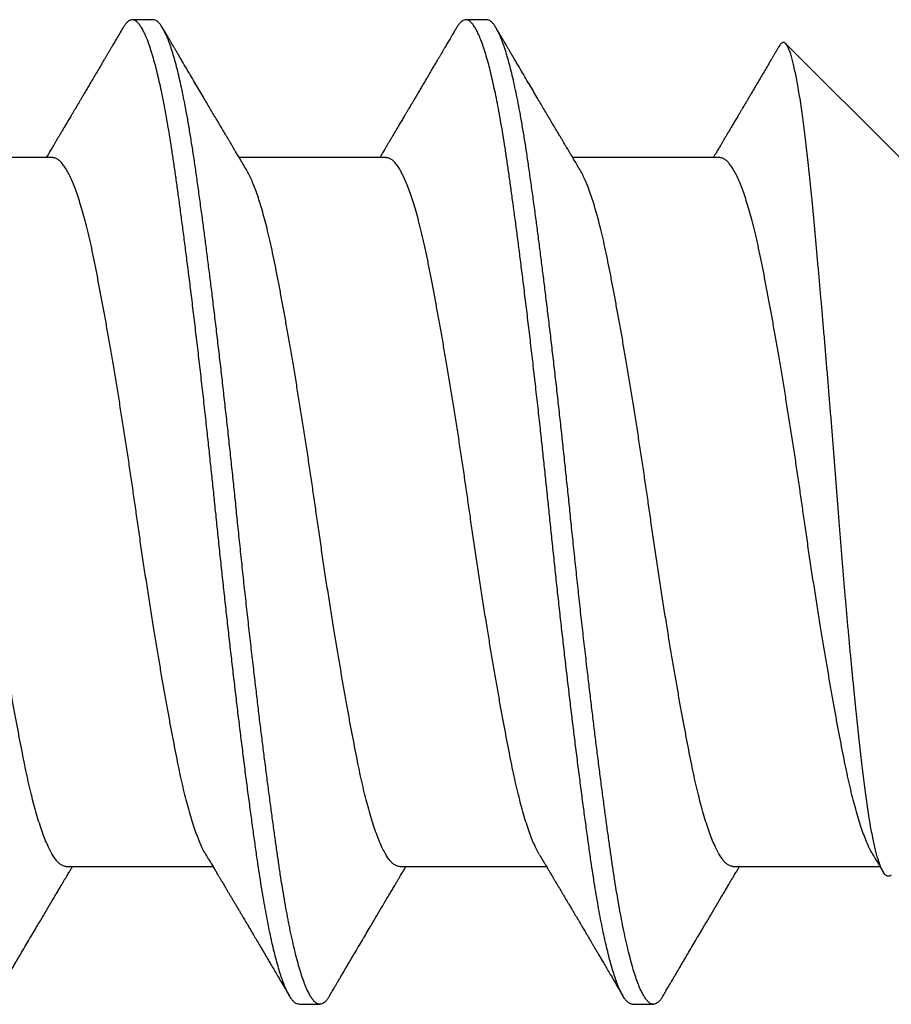
# Model space of a CAD drawing. Extents: x -159 to 648, y -2004 to -1664.
# Drawn here: x 346 to 346, y -1966 to -1966 of the extents above; entities that cross this region are included whole.
import ezdxf

# ---------------------------------------------------------------- set-up
doc = ezdxf.new("R2010")
doc.units = 0
doc.header["$LTSCALE"] = 0.5
doc.header["$MEASUREMENT"] = 0
doc.layers.add('ALB PLCP', color=10, linetype='CONTINUOUS')

# ---------------------------------------------------------------- blocks, each defined once
blk = doc.blocks.new('#8X58-HWH-SD-TEK')
at = {"layer": 'ALB PLCP', "lineweight": 30}
for p, q in [((-0.05904, 0.4375), (-0.07805, 0.41849)), ((0.05904, 0.40972), (0.05904, 0.43421)), ((-0.05904, 0.40752), (-0.05904, 0.38303)), ((0.082, 0.39299), (0.082, 0.39647)), ((0.05904, 0.35417), (0.05904, 0.37865)), ((-0.082, 0.36869), (-0.082, 0.36522)), ((-0.05904, 0.35196), (-0.05904, 0.32748)), ((0.082, 0.33744), (0.082, 0.34091)), ((0.05904, 0.29861), (0.05904, 0.32309)), ((-0.082, 0.31313), (-0.082, 0.30966)), ((-0.05904, 0.2964), (-0.05904, 0.27192))]:
    blk.add_line(p, q, dxfattribs=at)
for points, knots in [([(0.06043, 0.4361), (0.06049, 0.43604), (0.06061, 0.43591), (0.06069, 0.43571), (0.06068, 0.43548), (0.06057, 0.43526), (0.06037, 0.43504), (0.06007, 0.43481), (0.05966, 0.43458), (0.05915, 0.43435), (0.05855, 0.43412), (0.05783, 0.43388), (0.05701, 0.43365), (0.05608, 0.43341), (0.05505, 0.43318), (0.0539, 0.43294), (0.05265, 0.43271), (0.05128, 0.43247), (0.04982, 0.43224), (0.04827, 0.43202), (0.04665, 0.4318), (0.04496, 0.43159), (0.0432, 0.43137), (0.04134, 0.43115), (0.0394, 0.43093), (0.03738, 0.4307), (0.03528, 0.43047), (0.03309, 0.43024), (0.03083, 0.43001), (0.02848, 0.42977), (0.02607, 0.42954), (0.02358, 0.4293), (0.02103, 0.42906), (0.0184, 0.42882), (0.01573, 0.42859), (0.01303, 0.42835), (0.01032, 0.42812), (0.0076, 0.4279), (0.00485, 0.42767), (0.00205, 0.42745), (-0.00078, 0.42724), (-0.00364, 0.42702), (-0.00651, 0.42679), (-0.00937, 0.42656), (-0.01222, 0.42634), (-0.01506, 0.42611), (-0.01789, 0.42588), (-0.02072, 0.42565), (-0.02355, 0.42541), (-0.02637, 0.42518), (-0.02916, 0.42494), (-0.03193, 0.42471), (-0.03465, 0.42447), (-0.03733, 0.42424), (-0.03996, 0.424), (-0.04256, 0.42377), (-0.04511, 0.42354), (-0.04761, 0.42331), (-0.05004, 0.42309), (-0.05236, 0.42287), (-0.05458, 0.42265), (-0.0567, 0.42243), (-0.05873, 0.42221), (-0.0607, 0.42199), (-0.06259, 0.42176), (-0.06439, 0.42153), (-0.0661, 0.4213), (-0.06773, 0.42107), (-0.06926, 0.42083), (-0.07069, 0.42059), (-0.072, 0.42035), (-0.07321, 0.42011), (-0.0743, 0.41988), (-0.07527, 0.41964), (-0.0761, 0.4194), (-0.0768, 0.41917), (-0.07735, 0.41894), (-0.07777, 0.41872), (-0.07806, 0.41851), (-0.07822, 0.41829), (-0.07825, 0.41807), (-0.07815, 0.41784), (-0.07796, 0.41763), (-0.07773, 0.41749), (-0.07763, 0.41743)], [0, 0, 0, 0, 0.0085389, 0.0192622, 0.0297802, 0.0402982, 0.0508813, 0.0614645, 0.0722521, 0.0830398, 0.0938978, 0.1047558, 0.1158833, 0.1270107, 0.1382155, 0.1494202, 0.1608688, 0.1723173, 0.1838501, 0.1953829, 0.2065101, 0.2176377, 0.2288364, 0.2400351, 0.2514508, 0.2628666, 0.2743551, 0.2858437, 0.2975991, 0.3093545, 0.3211895, 0.3330246, 0.3451104, 0.3571962, 0.3693686, 0.3815409, 0.3934443, 0.4053476, 0.4173336, 0.4293196, 0.4415577, 0.4537961, 0.4661153, 0.4784346, 0.4906463, 0.502858, 0.5151483, 0.5274387, 0.539976, 0.5525134, 0.5651359, 0.5777583, 0.5904378, 0.6031174, 0.6158849, 0.6286525, 0.6416979, 0.6547432, 0.6678845, 0.6810258, 0.6937158, 0.7064058, 0.7191741, 0.7319424, 0.7449562, 0.75797, 0.7710683, 0.7841666, 0.7976226, 0.8110787, 0.8246282, 0.8381777, 0.852022, 0.8658664, 0.8798125, 0.8937587, 0.9072148, 0.9206708, 0.9342192, 0.9477679, 0.9615913, 0.9754147, 0.9893287, 1, 1, 1, 1]), ([(0.05709, 0.43304), (0.05738, 0.43322), (0.05793, 0.43354), (0.05869, 0.434), (0.05933, 0.43438), (0.05973, 0.43462), (0.05992, 0.43473), (0.05993, 0.43473)], [0, 0, 0, 0, 0.309631, 0.578195, 0.805628, 0.991879, 1, 1, 1, 1]), ([(0.05708, 0.43304), (0.05703, 0.43301), (0.05674, 0.43282), (0.05606, 0.43248), (0.05505, 0.43202), (0.05387, 0.43155), (0.05256, 0.43109), (0.05112, 0.43063), (0.04957, 0.43018), (0.04794, 0.42974), (0.04625, 0.42933), (0.04446, 0.42892), (0.04259, 0.42852), (0.04062, 0.42812), (0.03856, 0.42772), (0.0364, 0.42731), (0.03415, 0.42689), (0.0318, 0.42646), (0.02938, 0.42604), (0.02691, 0.42561), (0.02438, 0.42518), (0.0218, 0.42474), (0.0191, 0.4243), (0.01629, 0.42385), (0.01337, 0.42339), (0.01043, 0.42294), (0.00748, 0.42249), (0.00452, 0.42206), (0.00164, 0.42164), (-0.00119, 0.42124), (-0.00396, 0.42084), (-0.00674, 0.42043), (-0.00952, 0.42001), (-0.0123, 0.41958), (-0.01506, 0.41915), (-0.0178, 0.41872), (-0.0205, 0.41828), (-0.02315, 0.41784), (-0.02574, 0.4174), (-0.02824, 0.41697), (-0.03066, 0.41655), (-0.03301, 0.41613), (-0.03533, 0.4157), (-0.03761, 0.41527), (-0.03984, 0.41484), (-0.04196, 0.41442), (-0.04398, 0.414), (-0.04589, 0.41357), (-0.04767, 0.41313), (-0.04932, 0.4127), (-0.05082, 0.41227), (-0.05221, 0.41184), (-0.05349, 0.4114), (-0.05463, 0.41096), (-0.05566, 0.41052), (-0.05655, 0.41008), (-0.0573, 0.40965), (-0.05792, 0.40922), (-0.0584, 0.4088), (-0.05875, 0.40839), (-0.05896, 0.40799), (-0.05905, 0.4077), (-0.05903, 0.40754), (-0.05903, 0.40752)], [0, 0, 0, 0, 0.003712, 0.021476, 0.039274, 0.057083, 0.074878, 0.092635, 0.110328, 0.126932, 0.143441, 0.159835, 0.176098, 0.192263, 0.208547, 0.224959, 0.241483, 0.2581, 0.274791, 0.291236, 0.307715, 0.324206, 0.340692, 0.358465, 0.376185, 0.393827, 0.411368, 0.428786, 0.44606, 0.462225, 0.478488, 0.494883, 0.511392, 0.527996, 0.544677, 0.561415, 0.57819, 0.594981, 0.611768, 0.62823, 0.64465, 0.661008, 0.677285, 0.69475, 0.71208, 0.729253, 0.746456, 0.763813, 0.781302, 0.797894, 0.814565, 0.831296, 0.848066, 0.864856, 0.881645, 0.898411, 0.915136, 0.931798, 0.948379, 0.964565, 0.980638, 0.996579, 1, 1, 1, 1]), ([(-0.07764, 0.41743), (-0.0776, 0.41741), (-0.0774, 0.41729), (-0.07706, 0.41709), (-0.07666, 0.41685), (-0.07635, 0.41667), (-0.07612, 0.41654), (-0.07593, 0.41642), (-0.07572, 0.4163), (-0.0755, 0.41617), (-0.07524, 0.41602), (-0.07496, 0.41585), (-0.07452, 0.41559), (-0.07391, 0.41524), (-0.07314, 0.41478), (-0.07241, 0.41435), (-0.07174, 0.41396), (-0.07113, 0.41359), (-0.07051, 0.41323), (-0.06989, 0.41286), (-0.0693, 0.41252), (-0.06878, 0.41221), (-0.06836, 0.41196), (-0.06805, 0.41178), (-0.0678, 0.41163), (-0.06754, 0.41147), (-0.06721, 0.41128), (-0.06682, 0.41105), (-0.06638, 0.41079), (-0.06584, 0.41047), (-0.06522, 0.4101), (-0.06456, 0.40971), (-0.06395, 0.40935), (-0.0634, 0.40902), (-0.06288, 0.40871), (-0.06239, 0.40842), (-0.06192, 0.40814), (-0.06147, 0.40787), (-0.061, 0.40759), (-0.06046, 0.40728), (-0.0598, 0.40688), (-0.05931, 0.40659), (-0.05904, 0.40643), (-0.05904, 0.40643)], [0, 0, 0, 0, 0.00545, 0.032714, 0.054469, 0.070976, 0.081819, 0.091334, 0.10225, 0.114568, 0.128288, 0.143408, 0.159928, 0.199079, 0.241293, 0.283845, 0.316639, 0.34963, 0.382819, 0.416206, 0.449149, 0.477701, 0.50119, 0.516053, 0.527856, 0.541157, 0.559015, 0.580777, 0.604405, 0.629752, 0.667399, 0.704268, 0.737051, 0.765754, 0.793635, 0.819714, 0.845085, 0.870136, 0.892148, 0.921037, 0.956798, 0.99942, 1, 1, 1, 1]), ([(0.08059, 0.39807), (0.08034, 0.39822), (0.07986, 0.3985), (0.0792, 0.39889), (0.07865, 0.39921), (0.07821, 0.39947), (0.07788, 0.39967), (0.07752, 0.39988), (0.07704, 0.40016), (0.07645, 0.40051), (0.07582, 0.40088), (0.07521, 0.40124), (0.07458, 0.40161), (0.07397, 0.40197), (0.07316, 0.40245), (0.07217, 0.40303), (0.07102, 0.40371), (0.06992, 0.40436), (0.06894, 0.40494), (0.06808, 0.40545), (0.06731, 0.4059), (0.06655, 0.40635), (0.06576, 0.40682), (0.0649, 0.40733), (0.0641, 0.4078), (0.06335, 0.40825), (0.06271, 0.40863), (0.0621, 0.40899), (0.06157, 0.4093), (0.06122, 0.40951), (0.06099, 0.40965), (0.06084, 0.40974), (0.06064, 0.40986), (0.06037, 0.41002), (0.05998, 0.41025), (0.05953, 0.41052), (0.05919, 0.41072), (0.05904, 0.41081)], [0, 0, 0, 0, 0.0357717, 0.0663892, 0.0918555, 0.1121733, 0.1273445, 0.1375885, 0.1623698, 0.1937448, 0.2201899, 0.2497166, 0.2791067, 0.3074426, 0.3347247, 0.3918243, 0.4442792, 0.4950689, 0.5445632, 0.5807463, 0.615753, 0.6510589, 0.6870869, 0.7258935, 0.7700294, 0.7990689, 0.8300241, 0.8599186, 0.8841101, 0.9025489, 0.9096123, 0.9155979, 0.9243251, 0.9368216, 0.9530852, 0.9787082, 1, 1, 1, 1]), ([(0.05903, 0.40972), (0.05903, 0.40963), (0.05902, 0.4094), (0.05887, 0.40904), (0.05858, 0.40863), (0.05817, 0.40822), (0.05762, 0.4078), (0.05693, 0.40736), (0.05607, 0.40691), (0.05505, 0.40645), (0.05388, 0.40598), (0.05256, 0.40552), (0.05112, 0.40505), (0.04957, 0.40461), (0.04794, 0.40417), (0.04625, 0.40375), (0.04446, 0.40334), (0.04259, 0.40294), (0.04062, 0.40255), (0.03856, 0.40215), (0.0364, 0.40174), (0.03415, 0.40132), (0.0318, 0.40089), (0.02938, 0.40046), (0.02691, 0.40003), (0.02438, 0.3996), (0.0218, 0.39917), (0.0191, 0.39873), (0.01629, 0.39828), (0.01337, 0.39782), (0.01043, 0.39737), (0.00748, 0.39692), (0.00452, 0.39648), (0.00164, 0.39607), (-0.00119, 0.39567), (-0.00396, 0.39526), (-0.00674, 0.39486), (-0.00952, 0.39444), (-0.0123, 0.39401), (-0.01506, 0.39358), (-0.0178, 0.39315), (-0.0205, 0.39271), (-0.02315, 0.39227), (-0.02574, 0.39183), (-0.02824, 0.3914), (-0.03066, 0.39098), (-0.03301, 0.39055), (-0.0353, 0.39013), (-0.03752, 0.38972), (-0.03967, 0.3893), (-0.04172, 0.3889), (-0.04367, 0.38849), (-0.04554, 0.38808), (-0.04727, 0.38766), (-0.04888, 0.38725), (-0.05035, 0.38684), (-0.05173, 0.38642), (-0.053, 0.386), (-0.05415, 0.38558), (-0.05519, 0.38516), (-0.0561, 0.38474), (-0.05672, 0.38442), (-0.057, 0.38425), (-0.05705, 0.38421)], [0, 0, 0, 0, 0.011697, 0.028009, 0.044154, 0.060404, 0.076741, 0.093148, 0.110921, 0.128729, 0.146548, 0.164352, 0.182118, 0.199821, 0.216434, 0.232951, 0.249354, 0.265625, 0.281799, 0.298091, 0.314513, 0.331046, 0.347672, 0.364371, 0.380825, 0.397312, 0.413813, 0.430307, 0.44809, 0.465819, 0.48347, 0.50102, 0.518448, 0.535731, 0.551905, 0.568176, 0.58458, 0.601097, 0.617711, 0.634401, 0.651148, 0.667931, 0.684731, 0.701527, 0.717998, 0.734427, 0.750793, 0.767078, 0.783892, 0.800581, 0.817125, 0.833663, 0.850345, 0.867154, 0.883102, 0.899128, 0.915215, 0.931345, 0.947501, 0.963663, 0.979815, 0.995937, 1, 1, 1, 1]), ([(0.08058, 0.39807), (0.08074, 0.39798), (0.08108, 0.39777), (0.08148, 0.39745), (0.08179, 0.39711), (0.08197, 0.39677), (0.08202, 0.39644), (0.08195, 0.39612), (0.08176, 0.39578), (0.08145, 0.39546), (0.08103, 0.39513), (0.0805, 0.39479), (0.07985, 0.39446), (0.07904, 0.3941), (0.07805, 0.39372), (0.07687, 0.39332), (0.07554, 0.39292), (0.07406, 0.39253), (0.07244, 0.39213), (0.07069, 0.39173), (0.06885, 0.39135), (0.06696, 0.39099), (0.06502, 0.39064), (0.063, 0.39029), (0.06089, 0.38995), (0.05869, 0.38962), (0.05641, 0.3893), (0.05404, 0.38896), (0.05157, 0.38862), (0.049, 0.38827), (0.04635, 0.38792), (0.04361, 0.38757), (0.04084, 0.38721), (0.03806, 0.38686), (0.03528, 0.38652), (0.03244, 0.38618), (0.02955, 0.38583), (0.02647, 0.38547), (0.02319, 0.38509), (0.01973, 0.38469), (0.01623, 0.3843), (0.01272, 0.38392), (0.00921, 0.38354), (0.0057, 0.38317), (0.00229, 0.38281), (-0.001, 0.38248), (-0.00421, 0.38214), (-0.00742, 0.38181), (-0.01064, 0.38146), (-0.01387, 0.38111), (-0.01708, 0.38076), (-0.02028, 0.3804), (-0.02345, 0.38004), (-0.0266, 0.37967), (-0.0297, 0.37931), (-0.03276, 0.37894), (-0.03571, 0.37858), (-0.03854, 0.37823), (-0.04125, 0.37789), (-0.0439, 0.37755), (-0.04648, 0.37722), (-0.04911, 0.37687), (-0.05178, 0.37651), (-0.05446, 0.37613), (-0.05703, 0.37577), (-0.05949, 0.37542), (-0.06184, 0.37505), (-0.0641, 0.37468), (-0.06619, 0.37431), (-0.06812, 0.37395), (-0.0699, 0.37359), (-0.07156, 0.37323), (-0.07312, 0.37286), (-0.07455, 0.3725), (-0.07587, 0.37213), (-0.07707, 0.37177), (-0.07813, 0.3714), (-0.07907, 0.37104), (-0.07988, 0.37068), (-0.08056, 0.37032), (-0.0811, 0.36998), (-0.08151, 0.36964), (-0.08179, 0.36932), (-0.08195, 0.369), (-0.08202, 0.3688), (-0.082, 0.36869), (-0.082, 0.36869)], [0, 0, 0, 0, 0.009251, 0.021172, 0.033026, 0.044804, 0.056498, 0.068203, 0.079992, 0.091176, 0.102418, 0.113713, 0.125051, 0.136424, 0.149617, 0.162834, 0.176062, 0.189287, 0.202497, 0.215679, 0.228819, 0.240818, 0.252762, 0.264642, 0.27645, 0.288176, 0.299857, 0.311615, 0.323451, 0.335357, 0.347323, 0.35934, 0.371398, 0.382797, 0.394216, 0.405646, 0.417079, 0.428507, 0.441712, 0.454885, 0.468014, 0.481086, 0.494089, 0.507011, 0.519842, 0.531522, 0.543249, 0.555057, 0.566937, 0.578882, 0.590881, 0.602925, 0.615004, 0.627109, 0.63923, 0.651356, 0.663478, 0.674894, 0.686288, 0.697653, 0.70898, 0.720261, 0.733246, 0.746148, 0.758955, 0.771697, 0.784526, 0.797447, 0.810449, 0.822428, 0.834456, 0.846523, 0.85862, 0.870736, 0.882861, 0.894986, 0.9071, 0.919193, 0.931255, 0.943276, 0.955248, 0.966481, 0.977653, 0.988758, 0.999788, 1, 1, 1, 1]), ([(0.08198, 0.39299), (0.08199, 0.39294), (0.082, 0.39276), (0.08186, 0.39246), (0.08157, 0.3921), (0.08115, 0.39174), (0.08062, 0.39139), (0.07995, 0.39103), (0.07915, 0.39067), (0.07822, 0.39031), (0.07716, 0.38995), (0.07598, 0.38958), (0.07467, 0.38921), (0.07324, 0.38885), (0.0717, 0.38849), (0.07004, 0.38812), (0.06831, 0.38777), (0.06652, 0.38743), (0.06468, 0.3871), (0.06276, 0.38678), (0.06076, 0.38646), (0.05858, 0.38613), (0.0562, 0.38579), (0.0536, 0.38543), (0.05088, 0.38505), (0.04805, 0.38467), (0.04511, 0.38429), (0.04208, 0.3839), (0.03904, 0.38351), (0.03602, 0.38314), (0.03302, 0.38277), (0.02996, 0.38241), (0.02686, 0.38204), (0.02372, 0.38168), (0.02055, 0.38132), (0.01735, 0.38096), (0.01414, 0.3806), (0.01092, 0.38025), (0.0077, 0.37991), (0.00448, 0.37957), (0.00134, 0.37924), (-0.00174, 0.37893), (-0.00476, 0.37861), (-0.00779, 0.37829), (-0.01083, 0.37797), (-0.01403, 0.37762), (-0.01738, 0.37725), (-0.02086, 0.37686), (-0.02432, 0.37646), (-0.02774, 0.37607), (-0.0311, 0.37567), (-0.03441, 0.37527), (-0.03756, 0.37488), (-0.04055, 0.37451), (-0.04337, 0.37415), (-0.04612, 0.37379), (-0.04878, 0.37344), (-0.05136, 0.37309), (-0.05384, 0.37275), (-0.05622, 0.37241), (-0.0585, 0.37209), (-0.0607, 0.37176), (-0.06282, 0.37142), (-0.06486, 0.37108), (-0.06676, 0.37073), (-0.06854, 0.37039), (-0.07019, 0.37005), (-0.07175, 0.36971), (-0.0732, 0.36937), (-0.07462, 0.36901), (-0.07599, 0.36863), (-0.07728, 0.36823), (-0.07841, 0.36783), (-0.07939, 0.36744), (-0.08021, 0.36704), (-0.08088, 0.36666), (-0.08138, 0.36629), (-0.08173, 0.36593), (-0.08194, 0.3656), (-0.08202, 0.36527), (-0.08198, 0.36494), (-0.08181, 0.3646), (-0.08151, 0.36426), (-0.08111, 0.36393), (-0.08075, 0.36371), (-0.08059, 0.36361)], [0, 0, 0, 0, 0.006105, 0.018921, 0.031831, 0.043737, 0.055704, 0.067722, 0.079781, 0.091871, 0.103984, 0.116108, 0.128234, 0.140351, 0.15245, 0.16452, 0.176552, 0.187853, 0.199103, 0.210295, 0.221422, 0.232476, 0.245222, 0.258061, 0.270991, 0.284001, 0.297079, 0.310212, 0.323388, 0.335494, 0.347615, 0.359741, 0.371863, 0.383969, 0.396052, 0.408099, 0.420102, 0.432052, 0.443938, 0.455752, 0.467486, 0.478496, 0.489569, 0.500712, 0.51192, 0.523183, 0.536275, 0.54942, 0.562605, 0.575817, 0.589043, 0.60227, 0.615486, 0.627578, 0.63964, 0.651661, 0.663632, 0.675543, 0.687385, 0.69915, 0.710835, 0.722554, 0.734355, 0.746229, 0.758168, 0.769476, 0.780825, 0.792208, 0.803615, 0.815039, 0.828267, 0.841493, 0.854703, 0.867886, 0.881027, 0.894115, 0.907138, 0.919007, 0.930803, 0.942515, 0.954204, 0.965975, 0.977822, 0.989738, 1, 1, 1, 1]), ([(0.05709, 0.37749), (0.05738, 0.37766), (0.05793, 0.37799), (0.05869, 0.37844), (0.05933, 0.37883), (0.05984, 0.37913), (0.06023, 0.37936), (0.0605, 0.37952), (0.0607, 0.37964), (0.06087, 0.37974), (0.06104, 0.37984), (0.06125, 0.37997), (0.06149, 0.38011), (0.06183, 0.38031), (0.06227, 0.38057), (0.06277, 0.38087), (0.06324, 0.38115), (0.06372, 0.38143), (0.06417, 0.3817), (0.06463, 0.38197), (0.0651, 0.38225), (0.06562, 0.38256), (0.06616, 0.38288), (0.06667, 0.38318), (0.06713, 0.38345), (0.06753, 0.38369), (0.06785, 0.38388), (0.06816, 0.38406), (0.06851, 0.38427), (0.06899, 0.38455), (0.06958, 0.3849), (0.07028, 0.38531), (0.07107, 0.38578), (0.0718, 0.38621), (0.07245, 0.3866), (0.073, 0.38692), (0.07357, 0.38726), (0.07417, 0.38761), (0.07483, 0.388), (0.07556, 0.38843), (0.07638, 0.38891), (0.07728, 0.38944), (0.0783, 0.39004), (0.07941, 0.39069), (0.08019, 0.39115), (0.0806, 0.39139)], [0, 0, 0, 0, 0.037452, 0.069936, 0.097446, 0.119974, 0.135044, 0.146593, 0.154619, 0.160653, 0.16804, 0.176897, 0.187225, 0.199026, 0.220543, 0.242765, 0.263011, 0.281281, 0.302918, 0.321078, 0.340301, 0.362599, 0.387976, 0.408896, 0.428175, 0.445746, 0.460328, 0.469565, 0.484956, 0.505203, 0.530309, 0.560272, 0.594177, 0.631384, 0.653664, 0.676981, 0.701335, 0.726729, 0.753702, 0.785168, 0.819353, 0.857925, 0.900887, 0.948244, 1, 1, 1, 1]), ([(-0.05706, 0.38421), (-0.05738, 0.38402), (-0.05796, 0.38368), (-0.05877, 0.3832), (-0.05945, 0.38279), (-0.06, 0.38246), (-0.06043, 0.38221), (-0.06072, 0.38203), (-0.06094, 0.3819), (-0.06114, 0.38178), (-0.06139, 0.38163), (-0.06174, 0.38143), (-0.06219, 0.38116), (-0.06282, 0.38078), (-0.0636, 0.38032), (-0.06446, 0.37981), (-0.06531, 0.37931), (-0.06618, 0.37879), (-0.06707, 0.37826), (-0.06796, 0.37774), (-0.06891, 0.37718), (-0.06994, 0.37657), (-0.07106, 0.37591), (-0.07224, 0.37521), (-0.0735, 0.37446), (-0.0746, 0.37382), (-0.07548, 0.3733), (-0.07608, 0.37295), (-0.07661, 0.37263), (-0.07708, 0.37236), (-0.07743, 0.37215), (-0.0777, 0.37199), (-0.07796, 0.37184), (-0.07829, 0.37165), (-0.07873, 0.37139), (-0.07926, 0.37108), (-0.0799, 0.3707), (-0.08035, 0.37044), (-0.08059, 0.37029)], [0, 0, 0, 0, 0.039859, 0.074313, 0.103351, 0.126964, 0.144888, 0.157552, 0.165194, 0.172817, 0.182416, 0.197975, 0.216926, 0.239231, 0.279328, 0.315895, 0.348932, 0.388346, 0.426117, 0.463119, 0.501286, 0.547448, 0.594839, 0.643893, 0.697447, 0.755984, 0.783307, 0.809264, 0.832143, 0.851943, 0.868662, 0.876708, 0.886733, 0.900966, 0.919407, 0.942058, 0.968922, 1, 1, 1, 1]), ([(0.05708, 0.37749), (0.05703, 0.37745), (0.05674, 0.37727), (0.05606, 0.37693), (0.05505, 0.37646), (0.05387, 0.376), (0.05256, 0.37553), (0.05112, 0.37507), (0.04957, 0.37462), (0.04794, 0.37419), (0.04625, 0.37377), (0.04446, 0.37336), (0.04259, 0.37296), (0.04062, 0.37257), (0.03856, 0.37217), (0.0364, 0.37175), (0.03415, 0.37134), (0.0318, 0.37091), (0.02938, 0.37048), (0.02691, 0.37005), (0.02438, 0.36962), (0.0218, 0.36919), (0.0191, 0.36875), (0.01629, 0.36829), (0.01337, 0.36784), (0.01043, 0.36738), (0.00748, 0.36694), (0.00452, 0.3665), (0.00164, 0.36608), (-0.00119, 0.36568), (-0.00396, 0.36528), (-0.00674, 0.36487), (-0.00952, 0.36445), (-0.0123, 0.36403), (-0.01506, 0.3636), (-0.0178, 0.36316), (-0.0205, 0.36272), (-0.02315, 0.36229), (-0.02574, 0.36185), (-0.02824, 0.36142), (-0.03066, 0.36099), (-0.03301, 0.36057), (-0.03533, 0.36014), (-0.03761, 0.35972), (-0.03984, 0.35928), (-0.04196, 0.35887), (-0.04398, 0.35844), (-0.04589, 0.35801), (-0.04767, 0.35758), (-0.04932, 0.35715), (-0.05082, 0.35672), (-0.05221, 0.35628), (-0.05349, 0.35584), (-0.05463, 0.35541), (-0.05566, 0.35497), (-0.05655, 0.35453), (-0.0573, 0.3541), (-0.05792, 0.35367), (-0.0584, 0.35325), (-0.05875, 0.35283), (-0.05896, 0.35243), (-0.05905, 0.35214), (-0.05903, 0.35199), (-0.05903, 0.35196)], [0, 0, 0, 0, 0.003712, 0.021476, 0.039274, 0.057083, 0.074878, 0.092635, 0.110328, 0.126932, 0.143441, 0.159835, 0.176098, 0.192263, 0.208547, 0.224959, 0.241483, 0.2581, 0.274791, 0.291236, 0.307715, 0.324206, 0.340692, 0.358465, 0.376185, 0.393827, 0.411368, 0.428786, 0.44606, 0.462225, 0.478488, 0.494883, 0.511392, 0.527996, 0.544677, 0.561415, 0.57819, 0.594981, 0.611768, 0.62823, 0.64465, 0.661008, 0.677285, 0.69475, 0.71208, 0.729253, 0.746456, 0.763813, 0.781302, 0.797894, 0.814565, 0.831296, 0.848066, 0.864856, 0.881645, 0.898411, 0.915136, 0.931798, 0.948379, 0.964565, 0.980638, 0.996579, 1, 1, 1, 1]), ([(-0.0806, 0.36361), (-0.08029, 0.36343), (-0.07971, 0.36309), (-0.07889, 0.36261), (-0.07818, 0.36219), (-0.07757, 0.36183), (-0.07706, 0.36154), (-0.07666, 0.3613), (-0.07635, 0.36112), (-0.07612, 0.36098), (-0.07593, 0.36087), (-0.07572, 0.36075), (-0.0755, 0.36061), (-0.07524, 0.36046), (-0.07496, 0.3603), (-0.07452, 0.36004), (-0.07391, 0.35968), (-0.07314, 0.35923), (-0.07241, 0.3588), (-0.07174, 0.3584), (-0.07113, 0.35804), (-0.07051, 0.35767), (-0.06989, 0.35731), (-0.0693, 0.35696), (-0.06878, 0.35665), (-0.06836, 0.3564), (-0.06805, 0.35622), (-0.0678, 0.35607), (-0.06754, 0.35592), (-0.06721, 0.35572), (-0.06682, 0.35549), (-0.06638, 0.35523), (-0.06584, 0.35491), (-0.06522, 0.35455), (-0.06456, 0.35415), (-0.06395, 0.35379), (-0.0634, 0.35346), (-0.06288, 0.35316), (-0.06239, 0.35287), (-0.06192, 0.35259), (-0.06147, 0.35232), (-0.061, 0.35204), (-0.06046, 0.35172), (-0.0598, 0.35132), (-0.05931, 0.35103), (-0.05904, 0.35087), (-0.05904, 0.35087)], [0, 0, 0, 0, 0.042573, 0.0803799, 0.1134244, 0.1417098, 0.1652388, 0.1840136, 0.1982588, 0.2076163, 0.2158273, 0.2252481, 0.2358786, 0.2477183, 0.2607669, 0.275024, 0.3088103, 0.3452406, 0.381963, 0.4102638, 0.4387354, 0.4673774, 0.4961897, 0.5246192, 0.5492595, 0.5695302, 0.5823567, 0.5925427, 0.6040217, 0.619433, 0.6382131, 0.6586042, 0.6804786, 0.7129677, 0.744785, 0.7730771, 0.7978473, 0.8219086, 0.8444142, 0.8663092, 0.8879286, 0.9069243, 0.9318557, 0.9627166, 0.9994991, 1, 1, 1, 1]), ([(0.08059, 0.34252), (0.08034, 0.34267), (0.07986, 0.34295), (0.0792, 0.34334), (0.07865, 0.34366), (0.07821, 0.34392), (0.07788, 0.34411), (0.07752, 0.34432), (0.07704, 0.3446), (0.07645, 0.34495), (0.07582, 0.34532), (0.07521, 0.34568), (0.07458, 0.34605), (0.07397, 0.34641), (0.07316, 0.34689), (0.07217, 0.34747), (0.07102, 0.34815), (0.06992, 0.3488), (0.06894, 0.34938), (0.06808, 0.34989), (0.06731, 0.35034), (0.06655, 0.3508), (0.06576, 0.35127), (0.0649, 0.35177), (0.0641, 0.35225), (0.06335, 0.35269), (0.06271, 0.35307), (0.0621, 0.35344), (0.06157, 0.35375), (0.06122, 0.35396), (0.06099, 0.35409), (0.06084, 0.35419), (0.06064, 0.3543), (0.06037, 0.35446), (0.05998, 0.35469), (0.05953, 0.35496), (0.05919, 0.35516), (0.05904, 0.35525)], [0, 0, 0, 0, 0.035772, 0.066389, 0.091856, 0.112173, 0.127345, 0.137588, 0.16237, 0.193745, 0.22019, 0.249717, 0.279107, 0.307443, 0.334725, 0.391824, 0.444279, 0.495069, 0.544563, 0.580746, 0.615753, 0.651059, 0.687087, 0.725893, 0.770029, 0.799069, 0.830024, 0.859919, 0.88411, 0.902549, 0.909612, 0.915598, 0.924325, 0.936822, 0.953085, 0.978708, 1, 1, 1, 1]), ([(0.05903, 0.35417), (0.05903, 0.35407), (0.05902, 0.35385), (0.05887, 0.35348), (0.05858, 0.35307), (0.05817, 0.35266), (0.05762, 0.35224), (0.05693, 0.35181), (0.05607, 0.35136), (0.05505, 0.35089), (0.05388, 0.35043), (0.05256, 0.34996), (0.05112, 0.3495), (0.04957, 0.34905), (0.04794, 0.34862), (0.04625, 0.3482), (0.04446, 0.34779), (0.04259, 0.34739), (0.04062, 0.347), (0.03856, 0.34659), (0.0364, 0.34618), (0.03415, 0.34576), (0.0318, 0.34534), (0.02938, 0.34491), (0.02691, 0.34448), (0.02438, 0.34405), (0.0218, 0.34362), (0.0191, 0.34318), (0.01629, 0.34272), (0.01337, 0.34226), (0.01043, 0.34181), (0.00748, 0.34137), (0.00452, 0.34093), (0.00164, 0.34051), (-0.00119, 0.34011), (-0.00396, 0.33971), (-0.00674, 0.3393), (-0.00952, 0.33888), (-0.0123, 0.33846), (-0.01506, 0.33803), (-0.0178, 0.33759), (-0.0205, 0.33715), (-0.02315, 0.33671), (-0.02574, 0.33628), (-0.02824, 0.33585), (-0.03066, 0.33542), (-0.03301, 0.335), (-0.0353, 0.33458), (-0.03752, 0.33416), (-0.03967, 0.33375), (-0.04172, 0.33334), (-0.04367, 0.33294), (-0.04554, 0.33252), (-0.04727, 0.33211), (-0.04888, 0.33169), (-0.05035, 0.33128), (-0.05173, 0.33087), (-0.053, 0.33045), (-0.05415, 0.33002), (-0.05519, 0.3296), (-0.0561, 0.32918), (-0.05672, 0.32886), (-0.057, 0.32869), (-0.05705, 0.32866)], [0, 0, 0, 0, 0.011697, 0.028009, 0.044154, 0.060404, 0.076741, 0.093148, 0.110921, 0.128729, 0.146548, 0.164352, 0.182118, 0.199821, 0.216434, 0.232951, 0.249354, 0.265625, 0.281799, 0.298091, 0.314513, 0.331046, 0.347672, 0.364371, 0.380825, 0.397312, 0.413813, 0.430307, 0.44809, 0.465819, 0.48347, 0.50102, 0.518448, 0.535731, 0.551905, 0.568176, 0.58458, 0.601097, 0.617711, 0.634401, 0.651148, 0.667931, 0.684731, 0.701527, 0.717998, 0.734427, 0.750793, 0.767078, 0.783892, 0.800581, 0.817125, 0.833663, 0.850345, 0.867154, 0.883102, 0.899128, 0.915215, 0.931345, 0.947501, 0.963663, 0.979815, 0.995937, 1, 1, 1, 1]), ([(0.08058, 0.34252), (0.08074, 0.34242), (0.08108, 0.34222), (0.08148, 0.3419), (0.08179, 0.34155), (0.08197, 0.34122), (0.08202, 0.34089), (0.08195, 0.34056), (0.08176, 0.34023), (0.08145, 0.3399), (0.08103, 0.33957), (0.0805, 0.33924), (0.07985, 0.3389), (0.07904, 0.33854), (0.07805, 0.33817), (0.07687, 0.33777), (0.07554, 0.33737), (0.07406, 0.33697), (0.07244, 0.33657), (0.07069, 0.33618), (0.06885, 0.3358), (0.06696, 0.33543), (0.06502, 0.33508), (0.063, 0.33474), (0.06089, 0.3344), (0.05869, 0.33407), (0.05641, 0.33374), (0.05404, 0.33341), (0.05157, 0.33307), (0.049, 0.33272), (0.04635, 0.33237), (0.04361, 0.33201), (0.04084, 0.33166), (0.03806, 0.33131), (0.03528, 0.33096), (0.03244, 0.33062), (0.02955, 0.33028), (0.02647, 0.32991), (0.02319, 0.32953), (0.01973, 0.32914), (0.01623, 0.32875), (0.01272, 0.32836), (0.00921, 0.32798), (0.0057, 0.32761), (0.00229, 0.32726), (-0.001, 0.32692), (-0.00421, 0.32659), (-0.00742, 0.32625), (-0.01064, 0.32591), (-0.01387, 0.32556), (-0.01708, 0.3252), (-0.02028, 0.32484), (-0.02345, 0.32448), (-0.0266, 0.32412), (-0.0297, 0.32375), (-0.03276, 0.32338), (-0.03571, 0.32303), (-0.03854, 0.32268), (-0.04125, 0.32233), (-0.0439, 0.322), (-0.04648, 0.32166), (-0.04911, 0.32131), (-0.05178, 0.32095), (-0.05446, 0.32058), (-0.05703, 0.32022), (-0.05949, 0.31986), (-0.06184, 0.31949), (-0.0641, 0.31912), (-0.06619, 0.31875), (-0.06812, 0.31839), (-0.0699, 0.31803), (-0.07156, 0.31767), (-0.07312, 0.31731), (-0.07455, 0.31694), (-0.07587, 0.31658), (-0.07707, 0.31621), (-0.07813, 0.31585), (-0.07907, 0.31548), (-0.07988, 0.31512), (-0.08056, 0.31477), (-0.0811, 0.31442), (-0.08151, 0.31409), (-0.08179, 0.31377), (-0.08195, 0.31345), (-0.08202, 0.31324), (-0.082, 0.31313), (-0.082, 0.31313)], [0, 0, 0, 0, 0.009251, 0.021172, 0.033026, 0.044804, 0.056498, 0.068203, 0.079992, 0.091176, 0.102418, 0.113713, 0.125051, 0.136424, 0.149617, 0.162834, 0.176062, 0.189287, 0.202497, 0.215679, 0.228819, 0.240818, 0.252762, 0.264642, 0.27645, 0.288176, 0.299857, 0.311615, 0.323451, 0.335357, 0.347323, 0.35934, 0.371398, 0.382797, 0.394216, 0.405646, 0.417079, 0.428507, 0.441712, 0.454885, 0.468014, 0.481086, 0.494089, 0.507011, 0.519842, 0.531522, 0.543249, 0.555057, 0.566937, 0.578882, 0.590881, 0.602925, 0.615004, 0.627109, 0.63923, 0.651356, 0.663478, 0.674894, 0.686288, 0.697653, 0.70898, 0.720261, 0.733246, 0.746148, 0.758955, 0.771697, 0.784526, 0.797447, 0.810449, 0.822428, 0.834456, 0.846523, 0.85862, 0.870736, 0.882861, 0.894986, 0.9071, 0.919193, 0.931255, 0.943276, 0.955248, 0.966481, 0.977653, 0.988758, 0.999788, 1, 1, 1, 1]), ([(0.08198, 0.33744), (0.08199, 0.33738), (0.082, 0.33721), (0.08186, 0.3369), (0.08157, 0.33654), (0.08115, 0.33619), (0.08062, 0.33583), (0.07995, 0.33548), (0.07915, 0.33512), (0.07822, 0.33475), (0.07716, 0.33439), (0.07598, 0.33402), (0.07467, 0.33366), (0.07324, 0.33329), (0.0717, 0.33293), (0.07004, 0.33257), (0.06831, 0.33222), (0.06652, 0.33188), (0.06468, 0.33155), (0.06276, 0.33123), (0.06076, 0.33091), (0.05858, 0.33058), (0.0562, 0.33024), (0.0536, 0.32987), (0.05088, 0.3295), (0.04805, 0.32912), (0.04511, 0.32873), (0.04208, 0.32834), (0.03904, 0.32796), (0.03602, 0.32758), (0.03302, 0.32722), (0.02996, 0.32685), (0.02686, 0.32649), (0.02372, 0.32612), (0.02055, 0.32576), (0.01735, 0.3254), (0.01414, 0.32505), (0.01092, 0.3247), (0.0077, 0.32435), (0.00448, 0.32401), (0.00134, 0.32369), (-0.00174, 0.32337), (-0.00476, 0.32306), (-0.00779, 0.32274), (-0.01083, 0.32241), (-0.01403, 0.32207), (-0.01738, 0.3217), (-0.02086, 0.3213), (-0.02432, 0.32091), (-0.02774, 0.32051), (-0.0311, 0.32011), (-0.03441, 0.31971), (-0.03756, 0.31933), (-0.04055, 0.31895), (-0.04337, 0.31859), (-0.04612, 0.31823), (-0.04878, 0.31788), (-0.05136, 0.31754), (-0.05384, 0.31719), (-0.05622, 0.31686), (-0.0585, 0.31653), (-0.0607, 0.3162), (-0.06282, 0.31586), (-0.06486, 0.31552), (-0.06676, 0.31518), (-0.06854, 0.31484), (-0.07019, 0.3145), (-0.07175, 0.31416), (-0.0732, 0.31382), (-0.07462, 0.31345), (-0.07599, 0.31307), (-0.07728, 0.31267), (-0.07841, 0.31228), (-0.07939, 0.31188), (-0.08021, 0.31149), (-0.08088, 0.3111), (-0.08138, 0.31073), (-0.08173, 0.31038), (-0.08194, 0.31004), (-0.08202, 0.30971), (-0.08198, 0.30938), (-0.08181, 0.30905), (-0.08151, 0.30871), (-0.08111, 0.30837), (-0.08075, 0.30816), (-0.08059, 0.30806)], [0, 0, 0, 0, 0.006105, 0.018921, 0.031831, 0.043737, 0.055704, 0.067722, 0.079781, 0.091871, 0.103984, 0.116108, 0.128234, 0.140351, 0.15245, 0.16452, 0.176552, 0.187853, 0.199103, 0.210295, 0.221422, 0.232476, 0.245222, 0.258061, 0.270991, 0.284001, 0.297079, 0.310212, 0.323388, 0.335494, 0.347615, 0.359741, 0.371863, 0.383969, 0.396052, 0.408099, 0.420102, 0.432052, 0.443938, 0.455752, 0.467486, 0.478496, 0.489569, 0.500712, 0.51192, 0.523183, 0.536275, 0.54942, 0.562605, 0.575817, 0.589043, 0.60227, 0.615486, 0.627578, 0.63964, 0.651661, 0.663632, 0.675543, 0.687385, 0.69915, 0.710835, 0.722554, 0.734355, 0.746229, 0.758168, 0.769476, 0.780825, 0.792208, 0.803615, 0.815039, 0.828267, 0.841493, 0.854703, 0.867886, 0.881027, 0.894115, 0.907138, 0.919007, 0.930803, 0.942515, 0.954204, 0.965975, 0.977822, 0.989738, 1, 1, 1, 1]), ([(0.05709, 0.32193), (0.05738, 0.3221), (0.05793, 0.32243), (0.05869, 0.32289), (0.05933, 0.32327), (0.05984, 0.32357), (0.06023, 0.3238), (0.0605, 0.32396), (0.0607, 0.32408), (0.06087, 0.32418), (0.06104, 0.32429), (0.06125, 0.32441), (0.06149, 0.32455), (0.06183, 0.32476), (0.06227, 0.32502), (0.06277, 0.32531), (0.06324, 0.32559), (0.06372, 0.32587), (0.06417, 0.32614), (0.06463, 0.32642), (0.0651, 0.3267), (0.06562, 0.32701), (0.06616, 0.32732), (0.06667, 0.32763), (0.06713, 0.3279), (0.06753, 0.32813), (0.06785, 0.32833), (0.06816, 0.32851), (0.06851, 0.32872), (0.06899, 0.329), (0.06958, 0.32935), (0.07028, 0.32976), (0.07107, 0.33023), (0.0718, 0.33066), (0.07245, 0.33104), (0.073, 0.33136), (0.07357, 0.3317), (0.07417, 0.33206), (0.07483, 0.33244), (0.07556, 0.33287), (0.07638, 0.33335), (0.07728, 0.33389), (0.0783, 0.33448), (0.07941, 0.33514), (0.08019, 0.3356), (0.0806, 0.33583)], [0, 0, 0, 0, 0.037452, 0.069936, 0.097446, 0.119974, 0.135044, 0.146593, 0.154619, 0.160653, 0.16804, 0.176897, 0.187225, 0.199026, 0.220543, 0.242765, 0.263011, 0.281281, 0.302918, 0.321078, 0.340301, 0.362599, 0.387976, 0.408896, 0.428175, 0.445746, 0.460328, 0.469565, 0.484956, 0.505203, 0.530309, 0.560272, 0.594177, 0.631384, 0.653664, 0.676981, 0.701335, 0.726729, 0.753702, 0.785168, 0.819353, 0.857925, 0.900887, 0.948244, 1, 1, 1, 1]), ([(-0.05706, 0.32866), (-0.05738, 0.32847), (-0.05796, 0.32812), (-0.05877, 0.32764), (-0.05945, 0.32723), (-0.06, 0.3269), (-0.06043, 0.32665), (-0.06072, 0.32647), (-0.06094, 0.32634), (-0.06114, 0.32623), (-0.06139, 0.32608), (-0.06174, 0.32587), (-0.06219, 0.32561), (-0.06282, 0.32523), (-0.0636, 0.32477), (-0.06446, 0.32426), (-0.06531, 0.32375), (-0.06618, 0.32324), (-0.06707, 0.32271), (-0.06796, 0.32218), (-0.06891, 0.32162), (-0.06994, 0.32101), (-0.07106, 0.32035), (-0.07224, 0.31966), (-0.0735, 0.31891), (-0.0746, 0.31826), (-0.07548, 0.31775), (-0.07608, 0.3174), (-0.07661, 0.31708), (-0.07708, 0.3168), (-0.07743, 0.3166), (-0.0777, 0.31644), (-0.07796, 0.31629), (-0.07829, 0.31609), (-0.07873, 0.31583), (-0.07926, 0.31552), (-0.0799, 0.31515), (-0.08035, 0.31488), (-0.08059, 0.31474)], [0, 0, 0, 0, 0.039859, 0.074313, 0.103351, 0.126964, 0.144888, 0.157552, 0.165194, 0.172817, 0.182416, 0.197975, 0.216926, 0.239231, 0.279328, 0.315895, 0.348932, 0.388346, 0.426117, 0.463119, 0.501286, 0.547448, 0.594839, 0.643893, 0.697447, 0.755984, 0.783307, 0.809264, 0.832143, 0.851943, 0.868662, 0.876708, 0.886733, 0.900966, 0.919407, 0.942058, 0.968922, 1, 1, 1, 1]), ([(0.05708, 0.32193), (0.05703, 0.3219), (0.05674, 0.32171), (0.05606, 0.32137), (0.05505, 0.32091), (0.05387, 0.32044), (0.05256, 0.31998), (0.05112, 0.31951), (0.04957, 0.31907), (0.04794, 0.31863), (0.04625, 0.31821), (0.04446, 0.3178), (0.04259, 0.3174), (0.04062, 0.31701), (0.03856, 0.31661), (0.0364, 0.3162), (0.03415, 0.31578), (0.0318, 0.31535), (0.02938, 0.31492), (0.02691, 0.31449), (0.02438, 0.31406), (0.0218, 0.31363), (0.0191, 0.31319), (0.01629, 0.31274), (0.01337, 0.31228), (0.01043, 0.31183), (0.00748, 0.31138), (0.00452, 0.31094), (0.00164, 0.31053), (-0.00119, 0.31013), (-0.00396, 0.30973), (-0.00674, 0.30932), (-0.00952, 0.3089), (-0.0123, 0.30847), (-0.01506, 0.30804), (-0.0178, 0.30761), (-0.0205, 0.30717), (-0.02315, 0.30673), (-0.02574, 0.30629), (-0.02824, 0.30586), (-0.03066, 0.30544), (-0.03301, 0.30502), (-0.03533, 0.30459), (-0.03761, 0.30416), (-0.03984, 0.30373), (-0.04196, 0.30331), (-0.04398, 0.30289), (-0.04589, 0.30246), (-0.04767, 0.30202), (-0.04932, 0.30159), (-0.05082, 0.30116), (-0.05221, 0.30073), (-0.05349, 0.30029), (-0.05463, 0.29985), (-0.05566, 0.29941), (-0.05655, 0.29897), (-0.0573, 0.29854), (-0.05792, 0.29811), (-0.0584, 0.29769), (-0.05875, 0.29728), (-0.05896, 0.29688), (-0.05905, 0.29659), (-0.05903, 0.29643), (-0.05903, 0.2964)], [0, 0, 0, 0, 0.003712, 0.021476, 0.039274, 0.057083, 0.074878, 0.092635, 0.110328, 0.126932, 0.143441, 0.159835, 0.176098, 0.192263, 0.208547, 0.224959, 0.241483, 0.2581, 0.274791, 0.291236, 0.307715, 0.324206, 0.340692, 0.358465, 0.376185, 0.393827, 0.411368, 0.428786, 0.44606, 0.462225, 0.478488, 0.494883, 0.511392, 0.527996, 0.544677, 0.561415, 0.57819, 0.594981, 0.611768, 0.62823, 0.64465, 0.661008, 0.677285, 0.69475, 0.71208, 0.729253, 0.746456, 0.763813, 0.781302, 0.797894, 0.814565, 0.831296, 0.848066, 0.864856, 0.881645, 0.898411, 0.915136, 0.931798, 0.948379, 0.964565, 0.980638, 0.996579, 1, 1, 1, 1]), ([(-0.0806, 0.30806), (-0.08029, 0.30788), (-0.07971, 0.30754), (-0.07889, 0.30706), (-0.07818, 0.30664), (-0.07757, 0.30628), (-0.07706, 0.30598), (-0.07666, 0.30574), (-0.07635, 0.30556), (-0.07612, 0.30543), (-0.07593, 0.30531), (-0.07572, 0.30519), (-0.0755, 0.30506), (-0.07524, 0.30491), (-0.07496, 0.30474), (-0.07452, 0.30448), (-0.07391, 0.30412), (-0.07314, 0.30367), (-0.07241, 0.30324), (-0.07174, 0.30284), (-0.07113, 0.30248), (-0.07051, 0.30212), (-0.06989, 0.30175), (-0.0693, 0.30141), (-0.06878, 0.30109), (-0.06836, 0.30085), (-0.06805, 0.30066), (-0.0678, 0.30052), (-0.06754, 0.30036), (-0.06721, 0.30017), (-0.06682, 0.29993), (-0.06638, 0.29968), (-0.06584, 0.29936), (-0.06522, 0.29899), (-0.06456, 0.2986), (-0.06395, 0.29824), (-0.0634, 0.29791), (-0.06288, 0.2976), (-0.06239, 0.29731), (-0.06192, 0.29703), (-0.06147, 0.29676), (-0.061, 0.29648), (-0.06046, 0.29616), (-0.0598, 0.29577), (-0.05931, 0.29548), (-0.05904, 0.29532), (-0.05904, 0.29532)], [0, 0, 0, 0, 0.042573, 0.08038, 0.113424, 0.14171, 0.165239, 0.184014, 0.198259, 0.207616, 0.215827, 0.225248, 0.235879, 0.247718, 0.260767, 0.275024, 0.30881, 0.345241, 0.381963, 0.410264, 0.438735, 0.467377, 0.49619, 0.524619, 0.54926, 0.56953, 0.582357, 0.592543, 0.604022, 0.619433, 0.638213, 0.658604, 0.680479, 0.712968, 0.744785, 0.773077, 0.797847, 0.821909, 0.844414, 0.866309, 0.887929, 0.906924, 0.931856, 0.962717, 0.999499, 1, 1, 1, 1]), ([(0.05903, 0.29861), (0.05903, 0.29852), (0.05902, 0.29829), (0.05887, 0.29793), (0.05858, 0.29752), (0.05817, 0.29711), (0.05762, 0.29669), (0.05693, 0.29625), (0.05607, 0.2958), (0.05505, 0.29534), (0.05388, 0.29487), (0.05256, 0.29441), (0.05112, 0.29394), (0.04957, 0.29349), (0.04794, 0.29306), (0.04625, 0.29264), (0.04446, 0.29223), (0.04259, 0.29183), (0.04062, 0.29144), (0.03856, 0.29104), (0.0364, 0.29063), (0.03415, 0.29021), (0.0318, 0.28978), (0.02938, 0.28935), (0.02691, 0.28892), (0.02438, 0.28849), (0.0218, 0.28806), (0.0191, 0.28762), (0.01629, 0.28717), (0.01337, 0.28671), (0.01043, 0.28626), (0.00748, 0.28581), (0.00452, 0.28537), (0.00164, 0.28495), (-0.00119, 0.28455), (-0.00396, 0.28415), (-0.00674, 0.28374), (-0.00952, 0.28333), (-0.0123, 0.2829), (-0.01506, 0.28247), (-0.0178, 0.28204), (-0.0205, 0.2816), (-0.02315, 0.28116), (-0.02574, 0.28072), (-0.02824, 0.28029), (-0.03066, 0.27986), (-0.03301, 0.27944), (-0.0353, 0.27902), (-0.03752, 0.2786), (-0.03967, 0.27819), (-0.04172, 0.27779), (-0.04367, 0.27738), (-0.04554, 0.27697), (-0.04727, 0.27655), (-0.04888, 0.27614), (-0.05035, 0.27573), (-0.05173, 0.27531), (-0.053, 0.27489), (-0.05415, 0.27447), (-0.05519, 0.27405), (-0.0561, 0.27362), (-0.05672, 0.27331), (-0.057, 0.27313), (-0.05705, 0.2731)], [0, 0, 0, 0, 0.011697, 0.028009, 0.044154, 0.060404, 0.076741, 0.093148, 0.110921, 0.128729, 0.146548, 0.164352, 0.182118, 0.199821, 0.216434, 0.232951, 0.249354, 0.265625, 0.281799, 0.298091, 0.314513, 0.331046, 0.347672, 0.364371, 0.380825, 0.397312, 0.413813, 0.430307, 0.44809, 0.465819, 0.48347, 0.50102, 0.518448, 0.535731, 0.551905, 0.568176, 0.58458, 0.601097, 0.617711, 0.634401, 0.651148, 0.667931, 0.684731, 0.701527, 0.717998, 0.734427, 0.750793, 0.767078, 0.783892, 0.800581, 0.817125, 0.833663, 0.850345, 0.867154, 0.883102, 0.899128, 0.915215, 0.931345, 0.947501, 0.963663, 0.979815, 0.995937, 1, 1, 1, 1]), ([(0.08059, 0.28696), (0.08034, 0.28711), (0.07986, 0.28739), (0.0792, 0.28778), (0.07865, 0.2881), (0.07821, 0.28836), (0.07788, 0.28855), (0.07752, 0.28877), (0.07704, 0.28905), (0.07645, 0.2894), (0.07582, 0.28977), (0.07521, 0.29013), (0.07458, 0.2905), (0.07397, 0.29086), (0.07316, 0.29134), (0.07217, 0.29192), (0.07102, 0.2926), (0.06992, 0.29324), (0.06894, 0.29382), (0.06808, 0.29434), (0.06731, 0.29479), (0.06655, 0.29524), (0.06576, 0.29571), (0.0649, 0.29622), (0.0641, 0.29669), (0.06335, 0.29714), (0.06271, 0.29752), (0.0621, 0.29788), (0.06157, 0.29819), (0.06122, 0.2984), (0.06099, 0.29854), (0.06084, 0.29863), (0.06064, 0.29875), (0.06037, 0.29891), (0.05998, 0.29914), (0.05953, 0.29941), (0.05919, 0.29961), (0.05904, 0.2997)], [0, 0, 0, 0, 0.035772, 0.066389, 0.091856, 0.112173, 0.127345, 0.137588, 0.16237, 0.193745, 0.22019, 0.249717, 0.279107, 0.307443, 0.334725, 0.391824, 0.444279, 0.495069, 0.544563, 0.580746, 0.615753, 0.651059, 0.687087, 0.725893, 0.770029, 0.799069, 0.830024, 0.859919, 0.88411, 0.902549, 0.909612, 0.915598, 0.924325, 0.936822, 0.953085, 0.978708, 1, 1, 1, 1])]:
    blk.add_open_spline(points, degree=3, knots=knots, dxfattribs=at)

msp = doc.modelspace()

# ---------------------------------------------------------------- block references
at = {"layer": 'ALB PLCP', "ltscale": 0.09375, "rotation": 270}
msp.add_blockref('#8X58-HWH-SD-TEK', (345.8488, -1965.96438), dxfattribs=at)

doc.saveas('drawing.dxf')
